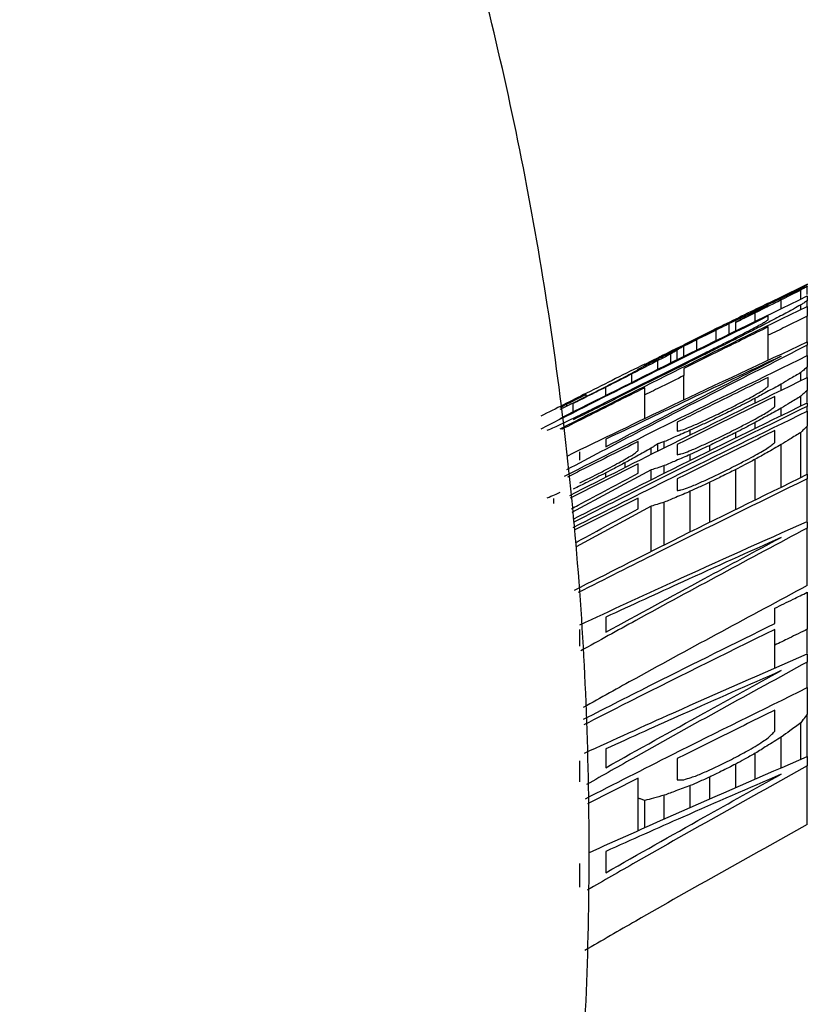
# Model space of a CAD drawing. Units: inches. Extents: x -2 to 373, y 6 to 245.
# Drawn here: x 51 to 51, y 115 to 115 of the extents above; entities that cross this region are included whole.
import ezdxf

# ---------------------------------------------------------------- set-up
doc = ezdxf.new("R2010")
doc.units = ezdxf.units.IN
doc.header["$LTSCALE"] = 6
doc.header["$MEASUREMENT"] = 0
doc.layers.get('0').update_dxf_attribs({"lineweight": 25})

# ---------------------------------------------------------------- blocks, each defined once
blk = doc.blocks.new('A$C51F21A63')
at = {"color": 7, "linetype": 'Continuous', "lineweight": 25}
for p, q in [((24.8933, 42.4883), (24.87819, 42.4808)), ((24.87819, 42.48089), (24.89058, 42.48695)), ((24.89069, 42.48252), (24.89069, 42.48603)), ((24.89321, 42.48434), (24.89321, 42.48741)), ((24.88315, 42.47883), (24.88315, 42.48222)), ((24.89321, 42.47972), (24.89321, 42.4819)), ((24.87562, 42.47872), (24.87562, 42.47908)), ((24.89069, 42.47849), (24.89069, 42.48025)), ((24.87059, 42.4762), (24.87059, 42.4767)), ((24.8731, 42.4739), (24.8731, 42.47721)), ((24.89321, 42.46618), (24.89321, 42.47586)), ((24.85802, 42.46652), (24.85802, 42.47056)), ((24.86305, 42.46898), (24.86305, 42.47303)), ((24.86556, 42.47021), (24.86556, 42.47349)), ((24.85049, 42.46282), (24.85049, 42.46683)), ((24.87813, 42.45891), (24.87813, 42.46853)), ((24.84295, 42.45913), (24.84295, 42.46277)), ((24.84546, 42.46036), (24.84546, 42.46427)), ((24.89321, 42.46067), (24.89321, 42.46471)), ((24.83541, 42.45537), (24.83541, 42.45873)), ((24.84043, 42.45789), (24.84043, 42.46136)), ((24.83038, 42.45682), (24.83038, 42.45728)), ((24.89321, 42.45223), (24.89321, 42.45631)), ((24.82536, 42.45032), (24.82536, 42.45358)), ((24.84546, 42.44357), (24.84546, 42.45295)), ((24.89069, 42.451), (24.89069, 42.45414)), ((24.8153, 42.44528), (24.8153, 42.44848)), ((24.88315, 42.4473), (24.88315, 42.4497)), ((24.89321, 42.44274), (24.89321, 42.44727)), ((24.80776, 42.44493), (24.80776, 42.44567)), ((24.83038, 42.43636), (24.83038, 42.44547)), ((24.8731, 42.44237), (24.8731, 42.44421)), ((24.89069, 42.44121), (24.89069, 42.44498)), ((24.80023, 42.44119), (24.80023, 42.44186)), ((24.80274, 42.43898), (24.80274, 42.44218)), ((24.88315, 42.43751), (24.88315, 42.44044)), ((24.89321, 42.43933), (24.89321, 42.44108)), ((24.8731, 42.43257), (24.8731, 42.43487)), ((24.89321, 42.41497), (24.89321, 42.43347)), ((24.84797, 42.43003), (24.84797, 42.43184)), ((24.86556, 42.42887), (24.86556, 42.43095)), ((24.89069, 42.41358), (24.89069, 42.43101)), ((24.83289, 42.42253), (24.83289, 42.42495)), ((24.83541, 42.4238), (24.83541, 42.42658)), ((24.83792, 42.42506), (24.83792, 42.42745)), ((24.85551, 42.42393), (24.85551, 42.426)), ((24.88315, 42.40987), (24.88315, 42.42633)), ((24.84797, 42.42023), (24.84797, 42.42249)), ((24.8731, 42.40493), (24.8731, 42.42065)), ((24.82787, 42.41887), (24.80152, 42.40564)), ((24.82284, 42.41748), (24.82284, 42.41935)), ((24.83792, 42.41526), (24.83792, 42.41817)), ((24.83289, 42.41654), (24.80223, 42.40012)), ((24.8153, 42.41369), (24.8153, 42.41538)), ((24.83289, 42.41273), (24.83289, 42.41654)), ((24.86556, 42.40122), (24.86556, 42.41669)), ((24.89321, 42.39684), (24.89321, 42.41309)), ((24.85551, 42.39627), (24.85551, 42.41174)), ((24.7952, 42.40358), (24.7952, 42.40546)), ((24.82787, 42.40563), (24.80311, 42.3932)), ((24.84797, 42.39256), (24.84797, 42.40827)), ((24.83289, 42.40254), (24.80386, 42.38683)), ((24.83289, 42.38504), (24.83289, 42.40254)), ((24.83792, 42.38758), (24.83792, 42.40403)), ((24.89321, 42.37185), (24.89321, 42.39407)), ((24.89321, 42.34571), (24.89321, 42.35497)), ((24.88064, 42.33998), (24.88064, 42.34881)), ((24.89321, 42.33241), (24.89321, 42.3423)), ((24.89321, 42.30598), (24.89321, 42.3222)), ((24.89069, 42.3047), (24.89069, 42.31879)), ((24.88315, 42.30142), (24.88315, 42.31334)), ((24.8731, 42.29705), (24.8731, 42.30706)), ((24.86556, 42.29376), (24.86556, 42.30288)), ((24.89321, 42.27958), (24.89321, 42.30214)), ((24.82787, 42.29742), (24.80822, 42.28746)), ((24.85551, 42.28939), (24.85551, 42.29788)), ((24.84797, 42.28611), (24.84797, 42.29456)), ((24.82787, 42.27719), (24.82787, 42.28971)), ((24.83038, 42.27831), (24.83038, 42.2888)), ((24.83792, 42.28169), (24.83792, 42.29084))]:
    blk.add_line(p, q, dxfattribs=at)
for points, knots in [([(24.50235, 41.44374), (24.50908, 41.45016), (24.53973, 41.47937), (24.58763, 41.54084), (24.64528, 41.62758), (24.69476, 41.72297), (24.7361, 41.82486), (24.7686, 41.93215), (24.79197, 42.04343), (24.80596, 42.15736), (24.81046, 42.27264), (24.8054, 42.38797), (24.7908, 42.50208), (24.76673, 42.61368), (24.73333, 42.72152), (24.69078, 42.82432), (24.63938, 42.92079), (24.57957, 43.00959), (24.51197, 43.08936), (24.43744, 43.15884), (24.35708, 43.21691), (24.27219, 43.26271), (24.18416, 43.29572), (24.09439, 43.31576), (24.00415, 43.32291), (23.9146, 43.31742), (23.82676, 43.29965), (23.74152, 43.26998), (23.65964, 43.22881), (23.58183, 43.1765), (23.50883, 43.11345), (23.44144, 43.0402), (23.38051, 42.95747), (23.32683, 42.86624), (23.28112, 42.76764), (23.24397, 42.66299), (23.21579, 42.55363), (23.19688, 42.44092), (23.18901, 42.34555), (23.18741, 42.26702), (23.1892, 42.18844), (23.19775, 42.09073), (23.2173, 41.97779), (23.24628, 41.86802), (23.28441, 41.76256), (23.33192, 41.66322), (23.37865, 41.5831), (23.41262, 41.53996), (23.42481, 41.52446)], [0, 0, 0, 0, 0.006335, 0.028845, 0.051612, 0.074561, 0.097621, 0.120733, 0.143858, 0.166986, 0.190122, 0.213276, 0.236461, 0.259689, 0.282974, 0.306319, 0.329715, 0.353115, 0.37645, 0.399627, 0.422541, 0.445109, 0.467287, 0.489095, 0.510605, 0.531928, 0.553176, 0.574462, 0.595911, 0.61762, 0.639647, 0.662, 0.684641, 0.707505, 0.730515, 0.753606, 0.776726, 0.799853, 0.822984, 0.834402, 0.847169, 0.87033, 0.893536, 0.916792, 0.940109, 0.963483, 0.986888, 1, 1, 1, 1]), ([(24.89321, 42.48807), (24.89039, 42.4867), (24.88536, 42.48426), (24.88034, 42.48181), (24.87813, 42.48074)], [0, 0, 0, 0, 0.56, 1, 1, 1, 1]), ([(24.89069, 42.48603), (24.88929, 42.48532), (24.88677, 42.48405), (24.88426, 42.48278), (24.88315, 42.48222)], [0, 0, 0, 0, 0.559975, 1, 1, 1, 1]), ([(24.88567, 42.4841), (24.88661, 42.48454), (24.88828, 42.48532), (24.88996, 42.4861), (24.89069, 42.48644)], [0, 0, 0, 0, 0.560192, 1, 1, 1, 1]), ([(24.89069, 42.48644), (24.89116, 42.48665), (24.892, 42.48702), (24.89284, 42.48739), (24.89321, 42.48755)], [0, 0, 0, 0, 0.560003, 1, 1, 1, 1]), ([(24.89321, 42.48741), (24.89274, 42.48715), (24.8919, 42.48669), (24.89106, 42.48623), (24.89069, 42.48603)], [0, 0, 0, 0, 0.5599945, 1, 1, 1, 1]), ([(24.89321, 42.48823), (24.89321, 42.48824), (24.89321, 42.48824), (24.89321, 42.48814), (24.89321, 42.48807)], [0, 0, 0, 0, 0.291529, 1, 1, 1, 1]), ([(24.89321, 42.48755), (24.89321, 42.48753), (24.89321, 42.48748), (24.89321, 42.48743), (24.89321, 42.48741)], [0, 0, 0, 0, 0.559998, 1, 1, 1, 1]), ([(24.79771, 42.43645), (24.81216, 42.44374), (24.84387, 42.45974), (24.87582, 42.47529), (24.89321, 42.48375)], [0, 0, 0, 0, 0.45552, 1, 1, 1, 1]), ([(24.88315, 42.48222), (24.88128, 42.48129), (24.87793, 42.47962), (24.87458, 42.47795), (24.8731, 42.47721)], [0, 0, 0, 0, 0.559987, 1, 1, 1, 1]), ([(24.87562, 42.47929), (24.87749, 42.48019), (24.88084, 42.4818), (24.88419, 42.4834), (24.88567, 42.4841)], [0, 0, 0, 0, 0.560026, 1, 1, 1, 1]), ([(24.89321, 42.4819), (24.89274, 42.48159), (24.8919, 42.48104), (24.89106, 42.48049), (24.89069, 42.48025)], [0, 0, 0, 0, 0.559966, 1, 1, 1, 1]), ([(24.89321, 42.48375), (24.89321, 42.48343), (24.89321, 42.48285), (24.89321, 42.48219), (24.89321, 42.4819)], [0, 0, 0, 0, 0.56, 1, 1, 1, 1]), ([(24.79771, 42.43241), (24.81216, 42.4397), (24.84387, 42.45571), (24.87582, 42.47126), (24.89321, 42.47972)], [0, 0, 0, 0, 0.4555195, 1, 1, 1, 1]), ([(24.87813, 42.48093), (24.87202, 42.47795), (24.86112, 42.47263), (24.85025, 42.46726), (24.84546, 42.4649)], [0, 0, 0, 0, 0.56, 1, 1, 1, 1]), ([(24.86556, 42.4744), (24.86744, 42.47531), (24.87079, 42.47695), (24.87414, 42.47858), (24.87562, 42.47929)], [0, 0, 0, 0, 0.5600027, 1, 1, 1, 1]), ([(24.87562, 42.47908), (24.87468, 42.47864), (24.873, 42.47784), (24.87133, 42.47705), (24.87059, 42.4767)], [0, 0, 0, 0, 0.5597156, 1, 1, 1, 1]), ([(24.87059, 42.4762), (24.87153, 42.47667), (24.8732, 42.47751), (24.87488, 42.47835), (24.87562, 42.47872)], [0, 0, 0, 0, 0.5600109, 1, 1, 1, 1]), ([(24.87813, 42.48022), (24.87766, 42.48001), (24.87682, 42.47963), (24.87598, 42.47925), (24.87562, 42.47908)], [0, 0, 0, 0, 0.559966, 1, 1, 1, 1]), ([(24.87562, 42.47872), (24.87608, 42.47897), (24.87692, 42.47941), (24.87776, 42.47985), (24.87813, 42.48004)], [0, 0, 0, 0, 0.560066, 1, 1, 1, 1]), ([(24.87813, 42.48004), (24.87813, 42.48008), (24.87813, 42.48014), (24.87813, 42.4802), (24.87813, 42.48022)], [0, 0, 0, 0, 0.560003, 1, 1, 1, 1]), ([(24.89069, 42.48025), (24.88976, 42.47973), (24.88808, 42.4788), (24.8864, 42.47787), (24.88567, 42.47746)], [0, 0, 0, 0, 0.55967, 1, 1, 1, 1]), ([(24.89321, 42.47972), (24.89321, 42.47905), (24.89321, 42.47785), (24.89321, 42.47647), (24.89321, 42.47586)], [0, 0, 0, 0, 0.56, 1, 1, 1, 1]), ([(24.87813, 42.47599), (24.86167, 42.46792), (24.83228, 42.45351), (24.80304, 42.43879), (24.79017, 42.43231)], [0, 0, 0, 0, 0.56, 1, 1, 1, 1]), ([(24.85551, 42.46946), (24.85739, 42.47039), (24.86074, 42.47203), (24.86409, 42.47368), (24.86556, 42.4744)], [0, 0, 0, 0, 0.56, 1, 1, 1, 1]), ([(24.87059, 42.4767), (24.86918, 42.47602), (24.86667, 42.47479), (24.86416, 42.47357), (24.86305, 42.47303)], [0, 0, 0, 0, 0.559997, 1, 1, 1, 1]), ([(24.8731, 42.47721), (24.87169, 42.47652), (24.86918, 42.47528), (24.86667, 42.47403), (24.86556, 42.47349)], [0, 0, 0, 0, 0.5599982, 1, 1, 1, 1]), ([(24.86556, 42.4737), (24.8665, 42.47417), (24.86818, 42.475), (24.86985, 42.47583), (24.87059, 42.4762)], [0, 0, 0, 0, 0.560003, 1, 1, 1, 1]), ([(24.88567, 42.47746), (24.88379, 42.47648), (24.88044, 42.47473), (24.87709, 42.47297), (24.87562, 42.4722)], [0, 0, 0, 0, 0.559982, 1, 1, 1, 1]), ([(24.87562, 42.473), (24.87608, 42.47329), (24.87692, 42.47381), (24.87776, 42.47433), (24.87813, 42.47456)], [0, 0, 0, 0, 0.56006, 1, 1, 1, 1]), ([(24.87813, 42.47456), (24.87813, 42.47484), (24.87813, 42.47534), (24.87813, 42.47579), (24.87813, 42.47599)], [0, 0, 0, 0, 0.56, 1, 1, 1, 1]), ([(24.89321, 42.47586), (24.89039, 42.47449), (24.88536, 42.47205), (24.88034, 42.4696), (24.87813, 42.46853)], [0, 0, 0, 0, 0.559998, 1, 1, 1, 1]), ([(24.87813, 42.47179), (24.87202, 42.46881), (24.86112, 42.46348), (24.85025, 42.45811), (24.84546, 42.45575)], [0, 0, 0, 0, 0.56, 1, 1, 1, 1]), ([(24.85802, 42.47056), (24.85662, 42.46987), (24.8541, 42.46862), (24.85159, 42.46738), (24.85049, 42.46683)], [0, 0, 0, 0, 0.559998, 1, 1, 1, 1]), ([(24.86305, 42.47303), (24.86211, 42.47257), (24.86044, 42.47175), (24.85876, 42.47093), (24.85802, 42.47056)], [0, 0, 0, 0, 0.56, 1, 1, 1, 1]), ([(24.86305, 42.46641), (24.86446, 42.46713), (24.86697, 42.46842), (24.86948, 42.46971), (24.87059, 42.47028)], [0, 0, 0, 0, 0.560006, 1, 1, 1, 1]), ([(24.86556, 42.47349), (24.86556, 42.47353), (24.86556, 42.4736), (24.86556, 42.47367), (24.86556, 42.4737)], [0, 0, 0, 0, 0.560004, 1, 1, 1, 1]), ([(24.87562, 42.4722), (24.87374, 42.47125), (24.87039, 42.46955), (24.86704, 42.46785), (24.86556, 42.4671)], [0, 0, 0, 0, 0.559996, 1, 1, 1, 1]), ([(24.87059, 42.47028), (24.87153, 42.47079), (24.8732, 42.47169), (24.87488, 42.4726), (24.87562, 42.473)], [0, 0, 0, 0, 0.5600169, 1, 1, 1, 1]), ([(24.87813, 42.46853), (24.87813, 42.46917), (24.87813, 42.47032), (24.87813, 42.47134), (24.87813, 42.47179)], [0, 0, 0, 0, 0.56, 1, 1, 1, 1]), ([(24.84546, 42.46449), (24.84734, 42.46542), (24.85069, 42.46708), (24.85404, 42.46873), (24.85551, 42.46946)], [0, 0, 0, 0, 0.560002, 1, 1, 1, 1]), ([(24.85049, 42.46683), (24.84955, 42.46635), (24.84787, 42.4655), (24.8462, 42.46465), (24.84546, 42.46427)], [0, 0, 0, 0, 0.5599813, 1, 1, 1, 1]), ([(24.86556, 42.4671), (24.86322, 42.46593), (24.85903, 42.46384), (24.85484, 42.46175), (24.853, 42.46083)], [0, 0, 0, 0, 0.56, 1, 1, 1, 1]), ([(24.853, 42.46138), (24.85487, 42.46232), (24.85822, 42.464), (24.86158, 42.46567), (24.86305, 42.46641)], [0, 0, 0, 0, 0.56, 1, 1, 1, 1]), ([(24.89321, 42.46471), (24.87107, 42.45343), (24.83995, 42.43756), (24.80905, 42.42123), (24.80013, 42.41651)], [0, 0, 0, 0, 0.711145, 1, 1, 1, 1]), ([(24.80032, 42.42188), (24.8139, 42.42846), (24.84475, 42.44341), (24.87582, 42.45788), (24.89321, 42.46598)], [0, 0, 0, 0, 0.44023, 1, 1, 1, 1]), ([(24.84546, 42.46476), (24.84264, 42.46336), (24.83762, 42.46088), (24.83259, 42.45838), (24.83038, 42.45728)], [0, 0, 0, 0, 0.56, 1, 1, 1, 1]), ([(24.83159, 42.45795), (24.83475, 42.45955), (24.83903, 42.46172), (24.84334, 42.46382), (24.84446, 42.46437)], [0, 0, 0, 0, 0.739866, 1, 1, 1, 1]), ([(24.83541, 42.45942), (24.83728, 42.46037), (24.84063, 42.46206), (24.84398, 42.46374), (24.84546, 42.46449)], [0, 0, 0, 0, 0.560022, 1, 1, 1, 1]), ([(24.84295, 42.46277), (24.84248, 42.46251), (24.84164, 42.46204), (24.8408, 42.46157), (24.84043, 42.46136)], [0, 0, 0, 0, 0.559994, 1, 1, 1, 1]), ([(24.84546, 42.46427), (24.84499, 42.46402), (24.84415, 42.46358), (24.84332, 42.46314), (24.84295, 42.46295)], [0, 0, 0, 0, 0.559937, 1, 1, 1, 1]), ([(24.84295, 42.46295), (24.84295, 42.46291), (24.84295, 42.46286), (24.84295, 42.46279), (24.84295, 42.46277)], [0, 0, 0, 0, 0.559997, 1, 1, 1, 1]), ([(24.89321, 42.46598), (24.89321, 42.46575), (24.89321, 42.46533), (24.89321, 42.4649), (24.89321, 42.46471)], [0, 0, 0, 0, 0.55998, 1, 1, 1, 1]), ([(24.7993, 42.4141), (24.81322, 42.42113), (24.8444, 42.43689), (24.87581, 42.4522), (24.89321, 42.46067)], [0, 0, 0, 0, 0.4463049, 1, 1, 1, 1]), ([(24.8153, 42.44266), (24.82233, 42.44617), (24.83488, 42.45243), (24.84746, 42.45864), (24.853, 42.46138)], [0, 0, 0, 0, 0.56, 1, 1, 1, 1]), ([(24.853, 42.46083), (24.84595, 42.45735), (24.83338, 42.45114), (24.82083, 42.44487), (24.8153, 42.44211)], [0, 0, 0, 0, 0.56, 1, 1, 1, 1]), ([(24.8153, 42.42548), (24.82794, 42.43206), (24.85051, 42.44382), (24.87318, 42.45538), (24.88315, 42.46046)], [0, 0, 0, 0, 0.56, 1, 1, 1, 1]), ([(24.88315, 42.46046), (24.87046, 42.45452), (24.8478, 42.44392), (24.82523, 42.43311), (24.8153, 42.42836)], [0, 0, 0, 0, 0.56, 1, 1, 1, 1]), ([(24.83541, 42.45873), (24.83353, 42.45777), (24.83018, 42.45605), (24.82683, 42.45434), (24.82536, 42.45358)], [0, 0, 0, 0, 0.559979, 1, 1, 1, 1]), ([(24.83038, 42.45682), (24.83132, 42.45731), (24.833, 42.45817), (24.83467, 42.45904), (24.83541, 42.45942)], [0, 0, 0, 0, 0.5602474, 1, 1, 1, 1]), ([(24.84043, 42.46136), (24.8395, 42.46087), (24.83782, 42.45999), (24.83615, 42.45911), (24.83541, 42.45873)], [0, 0, 0, 0, 0.55974, 1, 1, 1, 1]), ([(24.89321, 42.46067), (24.89321, 42.45988), (24.89321, 42.45846), (24.89321, 42.45697), (24.89321, 42.45631)], [0, 0, 0, 0, 0.56, 1, 1, 1, 1]), ([(24.83038, 42.45742), (24.82287, 42.45368), (24.80945, 42.44699), (24.79606, 42.44024), (24.79017, 42.43727)], [0, 0, 0, 0, 0.56, 1, 1, 1, 1]), ([(24.82536, 42.4539), (24.82582, 42.45416), (24.82666, 42.45462), (24.8275, 42.45508), (24.82787, 42.45529)], [0, 0, 0, 0, 0.560029, 1, 1, 1, 1]), ([(24.82787, 42.45546), (24.82834, 42.45572), (24.82918, 42.45617), (24.83001, 42.45662), (24.83038, 42.45682)], [0, 0, 0, 0, 0.560026, 1, 1, 1, 1]), ([(24.82787, 42.45529), (24.82787, 42.45532), (24.82787, 42.45538), (24.82787, 42.45544), (24.82787, 42.45546)], [0, 0, 0, 0, 0.560003, 1, 1, 1, 1]), ([(24.84546, 42.45575), (24.84546, 42.45525), (24.84546, 42.45436), (24.84546, 42.45338), (24.84546, 42.45295)], [0, 0, 0, 0, 0.56, 1, 1, 1, 1]), ([(24.89321, 42.45631), (24.89274, 42.45591), (24.8919, 42.45519), (24.89106, 42.45446), (24.89069, 42.45414)], [0, 0, 0, 0, 0.5598847, 1, 1, 1, 1]), ([(24.80139, 42.40669), (24.81461, 42.41337), (24.8451, 42.42879), (24.87581, 42.44376), (24.89321, 42.45223)], [0, 0, 0, 0, 0.433673, 1, 1, 1, 1]), ([(24.81279, 42.44745), (24.8142, 42.44817), (24.81671, 42.44945), (24.81922, 42.45073), (24.82033, 42.45129)], [0, 0, 0, 0, 0.560008, 1, 1, 1, 1]), ([(24.82536, 42.45358), (24.82348, 42.45263), (24.82013, 42.45093), (24.81678, 42.44923), (24.8153, 42.44848)], [0, 0, 0, 0, 0.559994, 1, 1, 1, 1]), ([(24.82033, 42.45129), (24.82127, 42.45178), (24.82294, 42.45265), (24.82462, 42.45352), (24.82536, 42.4539)], [0, 0, 0, 0, 0.560322, 1, 1, 1, 1]), ([(24.84546, 42.45295), (24.84264, 42.45155), (24.83762, 42.44906), (24.83259, 42.44657), (24.83038, 42.44547)], [0, 0, 0, 0, 0.5599982, 1, 1, 1, 1]), ([(24.87813, 42.45227), (24.87155, 42.44905), (24.85982, 42.44331), (24.8481, 42.43751), (24.84295, 42.43496)], [0, 0, 0, 0, 0.56, 1, 1, 1, 1]), ([(24.87813, 42.44878), (24.87813, 42.44945), (24.87813, 42.45063), (24.87813, 42.45177), (24.87813, 42.45227)], [0, 0, 0, 0, 0.56, 1, 1, 1, 1]), ([(24.89069, 42.45414), (24.88929, 42.45331), (24.88677, 42.45184), (24.88426, 42.45036), (24.88315, 42.4497)], [0, 0, 0, 0, 0.559985, 1, 1, 1, 1]), ([(24.89321, 42.45223), (24.89321, 42.45133), (24.89321, 42.44971), (24.89321, 42.44802), (24.89321, 42.44727)], [0, 0, 0, 0, 0.56, 1, 1, 1, 1]), ([(24.83038, 42.44827), (24.82287, 42.44453), (24.8121, 42.43917), (24.80137, 42.43375), (24.79813, 42.43212)], [0, 0, 0, 0, 0.698325, 1, 1, 1, 1]), ([(24.8153, 42.44848), (24.81296, 42.44731), (24.80877, 42.44521), (24.80458, 42.44311), (24.80274, 42.44218)], [0, 0, 0, 0, 0.56, 1, 1, 1, 1]), ([(24.80525, 42.44367), (24.80666, 42.44438), (24.80917, 42.44564), (24.81168, 42.4469), (24.81279, 42.44745)], [0, 0, 0, 0, 0.56, 1, 1, 1, 1]), ([(24.83038, 42.44547), (24.83038, 42.44602), (24.83038, 42.447), (24.83038, 42.44788), (24.83038, 42.44827)], [0, 0, 0, 0, 0.56, 1, 1, 1, 1]), ([(24.88315, 42.4497), (24.88128, 42.44868), (24.87793, 42.44685), (24.87458, 42.44502), (24.8731, 42.44421)], [0, 0, 0, 0, 0.559995, 1, 1, 1, 1]), ([(24.87562, 42.44698), (24.87608, 42.44732), (24.87692, 42.44792), (24.87776, 42.44852), (24.87813, 42.44878)], [0, 0, 0, 0, 0.560176, 1, 1, 1, 1]), ([(24.89321, 42.44727), (24.89274, 42.44685), (24.8919, 42.44608), (24.89106, 42.44532), (24.89069, 42.44498)], [0, 0, 0, 0, 0.5598614, 1, 1, 1, 1]), ([(24.79771, 42.44072), (24.79959, 42.44167), (24.80294, 42.44337), (24.80629, 42.44505), (24.80776, 42.4458)], [0, 0, 0, 0, 0.560001, 1, 1, 1, 1]), ([(24.79771, 42.43995), (24.79912, 42.44065), (24.80163, 42.44189), (24.80415, 42.44313), (24.80525, 42.44367)], [0, 0, 0, 0, 0.560011, 1, 1, 1, 1]), ([(24.80776, 42.44567), (24.80636, 42.44496), (24.80384, 42.44369), (24.80133, 42.44242), (24.80023, 42.44186)], [0, 0, 0, 0, 0.559998, 1, 1, 1, 1]), ([(24.88064, 42.44491), (24.8736, 42.44146), (24.86102, 42.43531), (24.84847, 42.4291), (24.84295, 42.42636)], [0, 0, 0, 0, 0.56, 1, 1, 1, 1]), ([(24.86305, 42.44025), (24.86446, 42.44098), (24.86697, 42.44227), (24.86948, 42.44357), (24.87059, 42.44414)], [0, 0, 0, 0, 0.56, 1, 1, 1, 1]), ([(24.8731, 42.44421), (24.87169, 42.44348), (24.86918, 42.44219), (24.86667, 42.44089), (24.86556, 42.44032)], [0, 0, 0, 0, 0.56, 1, 1, 1, 1]), ([(24.87059, 42.44414), (24.87153, 42.44467), (24.8732, 42.44562), (24.87488, 42.44657), (24.87562, 42.44698)], [0, 0, 0, 0, 0.560005, 1, 1, 1, 1]), ([(24.88064, 42.44094), (24.88064, 42.4417), (24.88064, 42.44304), (24.88064, 42.44434), (24.88064, 42.44491)], [0, 0, 0, 0, 0.56, 1, 1, 1, 1]), ([(24.89069, 42.44498), (24.88929, 42.44413), (24.88677, 42.44262), (24.88426, 42.44111), (24.88315, 42.44044)], [0, 0, 0, 0, 0.559986, 1, 1, 1, 1]), ([(24.89321, 42.44108), (24.87107, 42.43028), (24.84082, 42.41551), (24.81079, 42.4003), (24.80273, 42.39622)], [0, 0, 0, 0, 0.731621, 1, 1, 1, 1]), ([(24.80274, 42.39755), (24.81551, 42.40401), (24.84555, 42.41921), (24.87581, 42.43396), (24.89321, 42.44245)], [0, 0, 0, 0, 0.425182, 1, 1, 1, 1]), ([(24.8153, 42.44211), (24.81296, 42.44095), (24.80877, 42.43888), (24.80458, 42.43681), (24.80274, 42.4359)], [0, 0, 0, 0, 0.559995, 1, 1, 1, 1]), ([(24.80525, 42.43771), (24.80713, 42.43863), (24.81048, 42.44028), (24.81383, 42.44193), (24.8153, 42.44266)], [0, 0, 0, 0, 0.5600049, 1, 1, 1, 1]), ([(24.86556, 42.44032), (24.86369, 42.4394), (24.86033, 42.43775), (24.85699, 42.4361), (24.85551, 42.43537)], [0, 0, 0, 0, 0.559997, 1, 1, 1, 1]), ([(24.85802, 42.43778), (24.85896, 42.43824), (24.86064, 42.43906), (24.86231, 42.43989), (24.86305, 42.44025)], [0, 0, 0, 0, 0.560002, 1, 1, 1, 1]), ([(24.88315, 42.44044), (24.88128, 42.4394), (24.87793, 42.43755), (24.87458, 42.43569), (24.8731, 42.43487)], [0, 0, 0, 0, 0.559996, 1, 1, 1, 1]), ([(24.87813, 42.43907), (24.8786, 42.43942), (24.87944, 42.44004), (24.88027, 42.44067), (24.88064, 42.44094)], [0, 0, 0, 0, 0.560195, 1, 1, 1, 1]), ([(24.89321, 42.44245), (24.89321, 42.44219), (24.89321, 42.44174), (24.89321, 42.44128), (24.89321, 42.44108)], [0, 0, 0, 0, 0.5600113, 1, 1, 1, 1]), ([(24.79771, 42.43409), (24.79912, 42.43477), (24.80163, 42.43597), (24.80415, 42.43718), (24.80525, 42.43771)], [0, 0, 0, 0, 0.560013, 1, 1, 1, 1]), ([(24.80274, 42.39433), (24.81551, 42.40079), (24.84555, 42.41599), (24.87581, 42.43075), (24.89321, 42.43923)], [0, 0, 0, 0, 0.4251819, 1, 1, 1, 1]), ([(24.85049, 42.43425), (24.85189, 42.43491), (24.85441, 42.43608), (24.85692, 42.43726), (24.85802, 42.43778)], [0, 0, 0, 0, 0.560009, 1, 1, 1, 1]), ([(24.86556, 42.43226), (24.86697, 42.43299), (24.86948, 42.4343), (24.872, 42.4356), (24.8731, 42.43618)], [0, 0, 0, 0, 0.56, 1, 1, 1, 1]), ([(24.8731, 42.43618), (24.87404, 42.43672), (24.87572, 42.43768), (24.87739, 42.43865), (24.87813, 42.43907)], [0, 0, 0, 0, 0.560005, 1, 1, 1, 1]), ([(24.89321, 42.43923), (24.89321, 42.43818), (24.89321, 42.43629), (24.89321, 42.43433), (24.89321, 42.43347)], [0, 0, 0, 0, 0.56, 1, 1, 1, 1]), ([(24.79269, 42.43182), (24.79363, 42.43224), (24.7953, 42.433), (24.79698, 42.43376), (24.79771, 42.43409)], [0, 0, 0, 0, 0.560217, 1, 1, 1, 1]), ([(24.84295, 42.43496), (24.84295, 42.43432), (24.84295, 42.43318), (24.84295, 42.43199), (24.84295, 42.43147)], [0, 0, 0, 0, 0.56, 1, 1, 1, 1]), ([(24.84295, 42.43147), (24.84342, 42.4316), (24.84425, 42.43182), (24.84509, 42.43205), (24.84546, 42.43214)], [0, 0, 0, 0, 0.55999, 1, 1, 1, 1]), ([(24.84546, 42.43214), (24.8464, 42.43254), (24.84807, 42.43324), (24.84975, 42.43394), (24.85049, 42.43425)], [0, 0, 0, 0, 0.560241, 1, 1, 1, 1]), ([(24.85551, 42.43537), (24.8541, 42.43471), (24.85159, 42.43354), (24.84908, 42.43236), (24.84797, 42.43184)], [0, 0, 0, 0, 0.559991, 1, 1, 1, 1]), ([(24.85802, 42.42855), (24.85943, 42.42925), (24.86194, 42.43048), (24.86446, 42.43172), (24.86556, 42.43226)], [0, 0, 0, 0, 0.560003, 1, 1, 1, 1]), ([(24.8731, 42.43487), (24.87169, 42.43414), (24.86918, 42.43283), (24.86667, 42.43152), (24.86556, 42.43095)], [0, 0, 0, 0, 0.56, 1, 1, 1, 1]), ([(24.89321, 42.43347), (24.89274, 42.43301), (24.8919, 42.43219), (24.89106, 42.43137), (24.89069, 42.43101)], [0, 0, 0, 0, 0.559829, 1, 1, 1, 1]), ([(24.8153, 42.42836), (24.8153, 42.42783), (24.8153, 42.4269), (24.8153, 42.42591), (24.8153, 42.42548)], [0, 0, 0, 0, 0.56, 1, 1, 1, 1]), ([(24.84797, 42.43184), (24.8461, 42.43102), (24.84274, 42.42956), (24.83939, 42.42809), (24.83792, 42.42745)], [0, 0, 0, 0, 0.5599748, 1, 1, 1, 1]), ([(24.88064, 42.4317), (24.8736, 42.42825), (24.86102, 42.42209), (24.84847, 42.41588), (24.84295, 42.41314)], [0, 0, 0, 0, 0.56, 1, 1, 1, 1]), ([(24.85049, 42.42505), (24.85189, 42.4257), (24.85441, 42.42687), (24.85692, 42.42804), (24.85802, 42.42855)], [0, 0, 0, 0, 0.56001, 1, 1, 1, 1]), ([(24.86556, 42.43095), (24.86369, 42.43003), (24.86033, 42.42838), (24.85699, 42.42673), (24.85551, 42.426)], [0, 0, 0, 0, 0.559996, 1, 1, 1, 1]), ([(24.88064, 42.4271), (24.88064, 42.42797), (24.88064, 42.42953), (24.88064, 42.43104), (24.88064, 42.4317)], [0, 0, 0, 0, 0.56, 1, 1, 1, 1]), ([(24.89069, 42.43101), (24.88929, 42.43013), (24.88677, 42.42858), (24.88426, 42.42701), (24.88315, 42.42633)], [0, 0, 0, 0, 0.559988, 1, 1, 1, 1]), ([(24.82787, 42.42747), (24.82082, 42.42395), (24.81169, 42.41939), (24.80257, 42.41479), (24.80048, 42.41373)], [0, 0, 0, 0, 0.771106, 1, 1, 1, 1]), ([(24.83289, 42.42495), (24.83102, 42.4239), (24.82767, 42.42204), (24.82432, 42.42017), (24.82284, 42.41935)], [0, 0, 0, 0, 0.559995, 1, 1, 1, 1]), ([(24.82787, 42.42397), (24.82787, 42.42464), (24.82787, 42.42583), (24.82787, 42.42697), (24.82787, 42.42747)], [0, 0, 0, 0, 0.56, 1, 1, 1, 1]), ([(24.83541, 42.42658), (24.83494, 42.42628), (24.8341, 42.42573), (24.83326, 42.42519), (24.83289, 42.42495)], [0, 0, 0, 0, 0.559815, 1, 1, 1, 1]), ([(24.83792, 42.42745), (24.83745, 42.42728), (24.83661, 42.427), (24.83578, 42.42671), (24.83541, 42.42658)], [0, 0, 0, 0, 0.5599895, 1, 1, 1, 1]), ([(24.84295, 42.42636), (24.84295, 42.42564), (24.84295, 42.42434), (24.84295, 42.42299), (24.84295, 42.42239)], [0, 0, 0, 0, 0.56, 1, 1, 1, 1]), ([(24.84546, 42.42299), (24.8464, 42.42338), (24.84807, 42.42406), (24.84975, 42.42475), (24.85049, 42.42505)], [0, 0, 0, 0, 0.56022, 1, 1, 1, 1]), ([(24.85551, 42.426), (24.8541, 42.42534), (24.85159, 42.42418), (24.84908, 42.42301), (24.84797, 42.42249)], [0, 0, 0, 0, 0.55999, 1, 1, 1, 1]), ([(24.88315, 42.42633), (24.88128, 42.42527), (24.87793, 42.42338), (24.87458, 42.42148), (24.8731, 42.42065)], [0, 0, 0, 0, 0.559998, 1, 1, 1, 1]), ([(24.8731, 42.42216), (24.87404, 42.42272), (24.87572, 42.4237), (24.87739, 42.42469), (24.87813, 42.42512)], [0, 0, 0, 0, 0.560004, 1, 1, 1, 1]), ([(24.87813, 42.42512), (24.8786, 42.42549), (24.87944, 42.42615), (24.88027, 42.42681), (24.88064, 42.4271)], [0, 0, 0, 0, 0.56022, 1, 1, 1, 1]), ([(24.80525, 42.42027), (24.80525, 42.42088), (24.80525, 42.42197), (24.80525, 42.42301), (24.80525, 42.42347)], [0, 0, 0, 0, 0.56, 1, 1, 1, 1]), ([(24.82033, 42.41926), (24.82127, 42.4198), (24.82294, 42.42076), (24.82462, 42.42173), (24.82536, 42.42215)], [0, 0, 0, 0, 0.560191, 1, 1, 1, 1]), ([(24.82536, 42.42215), (24.82582, 42.42249), (24.82666, 42.4231), (24.8275, 42.42371), (24.82787, 42.42397)], [0, 0, 0, 0, 0.560172, 1, 1, 1, 1]), ([(24.84797, 42.42249), (24.8461, 42.42169), (24.84275, 42.42025), (24.8394, 42.4188), (24.83792, 42.41817)], [0, 0, 0, 0, 0.559509, 1, 1, 1, 1]), ([(24.84295, 42.42239), (24.84342, 42.42251), (24.84425, 42.42271), (24.84509, 42.42291), (24.84546, 42.42299)], [0, 0, 0, 0, 0.559989, 1, 1, 1, 1]), ([(24.86556, 42.41821), (24.86697, 42.41895), (24.86948, 42.42027), (24.872, 42.42158), (24.8731, 42.42216)], [0, 0, 0, 0, 0.56, 1, 1, 1, 1]), ([(24.8731, 42.42065), (24.87169, 42.41991), (24.86918, 42.4186), (24.86667, 42.41728), (24.86556, 42.41669)], [0, 0, 0, 0, 0.5599998, 1, 1, 1, 1]), ([(24.81279, 42.41529), (24.8142, 42.41603), (24.81671, 42.41735), (24.81922, 42.41867), (24.82033, 42.41926)], [0, 0, 0, 0, 0.56, 1, 1, 1, 1]), ([(24.82284, 42.41935), (24.82144, 42.41861), (24.81892, 42.41729), (24.81641, 42.41596), (24.8153, 42.41538)], [0, 0, 0, 0, 0.56, 1, 1, 1, 1]), ([(24.82787, 42.41532), (24.82787, 42.41599), (24.82787, 42.41719), (24.82787, 42.41835), (24.82787, 42.41887)], [0, 0, 0, 0, 0.56, 1, 1, 1, 1]), ([(24.83792, 42.41817), (24.83698, 42.41786), (24.83531, 42.41732), (24.83363, 42.41678), (24.83289, 42.41654)], [0, 0, 0, 0, 0.559969, 1, 1, 1, 1]), ([(24.85802, 42.4145), (24.85943, 42.41519), (24.86194, 42.41643), (24.86446, 42.41767), (24.86556, 42.41821)], [0, 0, 0, 0, 0.5600039, 1, 1, 1, 1]), ([(24.80205, 42.40152), (24.8029, 42.40198), (24.81149, 42.40662), (24.82011, 42.4112), (24.82787, 42.41532)], [0, 0, 0, 0, 0.099767, 1, 1, 1, 1]), ([(24.8153, 42.41538), (24.81296, 42.4142), (24.80877, 42.4121), (24.80458, 42.40999), (24.80274, 42.40907)], [0, 0, 0, 0, 0.559996, 1, 1, 1, 1]), ([(24.80316, 42.37005), (24.81579, 42.37645), (24.84569, 42.3916), (24.87581, 42.40632), (24.89321, 42.41482)], [0, 0, 0, 0, 0.422491, 1, 1, 1, 1]), ([(24.89321, 42.41309), (24.87391, 42.40365), (24.8443, 42.38917), (24.81488, 42.3743), (24.80463, 42.36912)], [0, 0, 0, 0, 0.65167, 1, 1, 1, 1]), ([(24.80525, 42.4115), (24.80666, 42.41221), (24.80917, 42.41347), (24.81168, 42.41473), (24.81279, 42.41529)], [0, 0, 0, 0, 0.560002, 1, 1, 1, 1]), ([(24.84295, 42.41314), (24.84295, 42.41229), (24.84295, 42.41078), (24.84295, 42.40922), (24.84295, 42.40853)], [0, 0, 0, 0, 0.56, 1, 1, 1, 1]), ([(24.85049, 42.41102), (24.85189, 42.41167), (24.85441, 42.41283), (24.85692, 42.41399), (24.85802, 42.4145)], [0, 0, 0, 0, 0.560287, 1, 1, 1, 1]), ([(24.86556, 42.41669), (24.86369, 42.41577), (24.86033, 42.41412), (24.85699, 42.41247), (24.85551, 42.41174)], [0, 0, 0, 0, 0.559995, 1, 1, 1, 1]), ([(24.89321, 42.41482), (24.89321, 42.4145), (24.89321, 42.41393), (24.89321, 42.41335), (24.89321, 42.41309)], [0, 0, 0, 0, 0.5599885, 1, 1, 1, 1]), ([(24.84546, 42.40903), (24.8464, 42.40941), (24.84807, 42.41007), (24.84975, 42.41073), (24.85049, 42.41102)], [0, 0, 0, 0, 0.560192, 1, 1, 1, 1]), ([(24.85551, 42.41174), (24.8541, 42.41109), (24.85159, 42.40994), (24.84908, 42.40878), (24.84797, 42.40827)], [0, 0, 0, 0, 0.559989, 1, 1, 1, 1]), ([(24.79269, 42.40573), (24.79363, 42.40614), (24.7953, 42.40686), (24.79698, 42.40757), (24.79771, 42.40789)], [0, 0, 0, 0, 0.560242, 1, 1, 1, 1]), ([(24.82787, 42.40152), (24.82787, 42.4023), (24.82787, 42.40369), (24.82787, 42.40504), (24.82787, 42.40563)], [0, 0, 0, 0, 0.56, 1, 1, 1, 1]), ([(24.84797, 42.40827), (24.8461, 42.40748), (24.84274, 42.40607), (24.83939, 42.40466), (24.83792, 42.40403)], [0, 0, 0, 0, 0.559973, 1, 1, 1, 1]), ([(24.84295, 42.40853), (24.84342, 42.40863), (24.84425, 42.40879), (24.84509, 42.40896), (24.84546, 42.40903)], [0, 0, 0, 0, 0.559988, 1, 1, 1, 1]), ([(24.83792, 42.40403), (24.83698, 42.40376), (24.83531, 42.40326), (24.83363, 42.40276), (24.83289, 42.40254)], [0, 0, 0, 0, 0.559985, 1, 1, 1, 1]), ([(24.80372, 42.38849), (24.80402, 42.38865), (24.81205, 42.39303), (24.82011, 42.39736), (24.82787, 42.40152)], [0, 0, 0, 0, 0.037411, 1, 1, 1, 1]), ([(24.80525, 42.35664), (24.81726, 42.36223), (24.84647, 42.3758), (24.87588, 42.38892), (24.89321, 42.39664)], [0, 0, 0, 0, 0.4109809, 1, 1, 1, 1]), ([(24.89321, 42.39407), (24.87106, 42.38225), (24.84177, 42.36661), (24.81271, 42.35053), (24.80562, 42.34661)], [0, 0, 0, 0, 0.755952, 1, 1, 1, 1]), ([(24.89321, 42.39664), (24.89321, 42.39617), (24.89321, 42.39531), (24.89321, 42.39445), (24.89321, 42.39407)], [0, 0, 0, 0, 0.559961, 1, 1, 1, 1]), ([(24.8153, 42.35383), (24.82794, 42.36072), (24.85051, 42.37302), (24.87318, 42.38513), (24.88315, 42.39045)], [0, 0, 0, 0, 0.56, 1, 1, 1, 1]), ([(24.88315, 42.39045), (24.87047, 42.38476), (24.84781, 42.37459), (24.82523, 42.36421), (24.8153, 42.35965)], [0, 0, 0, 0, 0.56, 1, 1, 1, 1]), ([(24.89321, 42.37185), (24.87106, 42.35999), (24.84209, 42.34447), (24.81335, 42.3285), (24.80658, 42.32474)], [0, 0, 0, 0, 0.764362, 1, 1, 1, 1]), ([(24.88064, 42.3631), (24.88299, 42.36425), (24.88717, 42.3663), (24.89136, 42.36835), (24.89321, 42.36925)], [0, 0, 0, 0, 0.560011, 1, 1, 1, 1]), ([(24.89321, 42.36925), (24.89321, 42.36664), (24.89321, 42.36197), (24.89321, 42.35711), (24.89321, 42.35497)], [0, 0, 0, 0, 0.56, 1, 1, 1, 1]), ([(24.88064, 42.35718), (24.88064, 42.35829), (24.88064, 42.36028), (24.88064, 42.36224), (24.88064, 42.3631)], [0, 0, 0, 0, 0.56, 1, 1, 1, 1]), ([(24.80671, 42.3202), (24.81583, 42.32484), (24.84038, 42.33735), (24.8651, 42.34952), (24.88064, 42.35718)], [0, 0, 0, 0, 0.371357, 1, 1, 1, 1]), ([(24.8153, 42.35965), (24.8153, 42.35857), (24.8153, 42.35666), (24.8153, 42.3547), (24.8153, 42.35383)], [0, 0, 0, 0, 0.56, 1, 1, 1, 1]), ([(24.80525, 42.34843), (24.80525, 42.34965), (24.80525, 42.35183), (24.80525, 42.35396), (24.80525, 42.35489)], [0, 0, 0, 0, 0.56, 1, 1, 1, 1]), ([(24.88064, 42.35492), (24.86087, 42.34517), (24.83621, 42.33301), (24.81172, 42.32053), (24.80687, 42.31806)], [0, 0, 0, 0, 0.802096, 1, 1, 1, 1]), ([(24.89321, 42.35497), (24.89086, 42.35382), (24.88667, 42.35177), (24.88248, 42.34971), (24.88064, 42.34881)], [0, 0, 0, 0, 0.559988, 1, 1, 1, 1]), ([(24.88064, 42.34881), (24.88064, 42.34996), (24.88064, 42.35201), (24.88064, 42.35403), (24.88064, 42.35492)], [0, 0, 0, 0, 0.56, 1, 1, 1, 1]), ([(24.80701, 42.30709), (24.81847, 42.31232), (24.8471, 42.32538), (24.87592, 42.33797), (24.89321, 42.34552)], [0, 0, 0, 0, 0.400417, 1, 1, 1, 1]), ([(24.89321, 42.34552), (24.89321, 42.34492), (24.89321, 42.34385), (24.89321, 42.34277), (24.89321, 42.3423)], [0, 0, 0, 0, 0.559893, 1, 1, 1, 1]), ([(24.89321, 42.3423), (24.87106, 42.33019), (24.84252, 42.31459), (24.81422, 42.29855), (24.80789, 42.29496)], [0, 0, 0, 0, 0.77614, 1, 1, 1, 1]), ([(24.8153, 42.30149), (24.82794, 42.30854), (24.85051, 42.32114), (24.87318, 42.33353), (24.88315, 42.33898)], [0, 0, 0, 0, 0.56, 1, 1, 1, 1]), ([(24.88315, 42.33898), (24.87047, 42.3334), (24.84781, 42.32343), (24.82523, 42.31324), (24.8153, 42.30876)], [0, 0, 0, 0, 0.56, 1, 1, 1, 1]), ([(24.80741, 42.28949), (24.81862, 42.29521), (24.84711, 42.30975), (24.87581, 42.32386), (24.89321, 42.33241)], [0, 0, 0, 0, 0.393794, 1, 1, 1, 1]), ([(24.89321, 42.33241), (24.89321, 42.33053), (24.89321, 42.32716), (24.89321, 42.32371), (24.89321, 42.3222)], [0, 0, 0, 0, 0.56, 1, 1, 1, 1]), ([(24.88064, 42.32372), (24.8736, 42.32024), (24.86102, 42.31403), (24.84847, 42.30776), (24.84295, 42.305)], [0, 0, 0, 0, 0.56, 1, 1, 1, 1]), ([(24.88064, 42.31558), (24.88064, 42.31712), (24.88064, 42.31985), (24.88064, 42.32253), (24.88064, 42.32372)], [0, 0, 0, 0, 0.56, 1, 1, 1, 1]), ([(24.89321, 42.3222), (24.89274, 42.32156), (24.8919, 42.32043), (24.89106, 42.31929), (24.89069, 42.31879)], [0, 0, 0, 0, 0.55965, 1, 1, 1, 1]), ([(24.89069, 42.31879), (24.88929, 42.31777), (24.88677, 42.31596), (24.88426, 42.31414), (24.88315, 42.31334)], [0, 0, 0, 0, 0.559996, 1, 1, 1, 1]), ([(24.87813, 42.31304), (24.8786, 42.31352), (24.87944, 42.31437), (24.88027, 42.31521), (24.88064, 42.31558)], [0, 0, 0, 0, 0.560229, 1, 1, 1, 1]), ([(24.88315, 42.31334), (24.88128, 42.31217), (24.87793, 42.31008), (24.87458, 42.30798), (24.8731, 42.30706)], [0, 0, 0, 0, 0.56, 1, 1, 1, 1]), ([(24.8731, 42.30969), (24.87404, 42.31031), (24.87572, 42.31143), (24.87739, 42.31255), (24.87813, 42.31304)], [0, 0, 0, 0, 0.560001, 1, 1, 1, 1]), ([(24.8153, 42.30876), (24.8153, 42.30742), (24.8153, 42.30501), (24.8153, 42.30257), (24.8153, 42.30149)], [0, 0, 0, 0, 0.56, 1, 1, 1, 1]), ([(24.86556, 42.30551), (24.86697, 42.30629), (24.86948, 42.30769), (24.872, 42.30908), (24.8731, 42.30969)], [0, 0, 0, 0, 0.5600026, 1, 1, 1, 1]), ([(24.8731, 42.30706), (24.87169, 42.30628), (24.86918, 42.30489), (24.86667, 42.30349), (24.86556, 42.30288)], [0, 0, 0, 0, 0.559997, 1, 1, 1, 1]), ([(24.80525, 42.29598), (24.80525, 42.29751), (24.80525, 42.30023), (24.80525, 42.3029), (24.80525, 42.30407)], [0, 0, 0, 0, 0.56, 1, 1, 1, 1]), ([(24.80868, 42.26859), (24.81962, 42.27352), (24.84769, 42.28616), (24.87595, 42.29835), (24.89321, 42.30579)], [0, 0, 0, 0, 0.389507, 1, 1, 1, 1]), ([(24.84295, 42.305), (24.84295, 42.30349), (24.84295, 42.3008), (24.84295, 42.29806), (24.84295, 42.29685)], [0, 0, 0, 0, 0.56, 1, 1, 1, 1]), ([(24.86556, 42.30288), (24.86369, 42.30195), (24.86033, 42.30028), (24.85699, 42.29861), (24.85551, 42.29788)], [0, 0, 0, 0, 0.559989, 1, 1, 1, 1]), ([(24.85802, 42.30177), (24.85943, 42.30247), (24.86194, 42.30372), (24.86446, 42.30497), (24.86556, 42.30551)], [0, 0, 0, 0, 0.560256, 1, 1, 1, 1]), ([(24.89321, 42.30579), (24.89321, 42.30511), (24.89321, 42.3039), (24.89321, 42.30268), (24.89321, 42.30214)], [0, 0, 0, 0, 0.559842, 1, 1, 1, 1]), ([(24.89321, 42.30214), (24.87106, 42.28984), (24.84261, 42.27403), (24.8144, 42.25778), (24.80815, 42.25418)], [0, 0, 0, 0, 0.778565, 1, 1, 1, 1]), ([(24.8153, 42.26092), (24.82794, 42.26809), (24.85051, 42.28089), (24.87318, 42.29348), (24.88315, 42.29903)], [0, 0, 0, 0, 0.56, 1, 1, 1, 1]), ([(24.88315, 42.29903), (24.87047, 42.29351), (24.84781, 42.28366), (24.82523, 42.27359), (24.8153, 42.26917)], [0, 0, 0, 0, 0.56, 1, 1, 1, 1]), ([(24.85049, 42.29844), (24.85189, 42.29907), (24.85441, 42.30017), (24.85692, 42.30128), (24.85802, 42.30177)], [0, 0, 0, 0, 0.5600148, 1, 1, 1, 1]), ([(24.82787, 42.28971), (24.82787, 42.29116), (24.82787, 42.29375), (24.82787, 42.2963), (24.82787, 42.29742)], [0, 0, 0, 0, 0.56, 1, 1, 1, 1]), ([(24.84295, 42.29685), (24.84342, 42.29684), (24.84425, 42.29683), (24.84509, 42.29681), (24.84546, 42.2968)], [0, 0, 0, 0, 0.560001, 1, 1, 1, 1]), ([(24.84546, 42.2968), (24.8464, 42.29711), (24.84807, 42.29766), (24.84975, 42.2982), (24.85049, 42.29844)], [0, 0, 0, 0, 0.560073, 1, 1, 1, 1]), ([(24.85551, 42.29788), (24.8541, 42.29726), (24.85159, 42.29615), (24.84908, 42.29504), (24.84797, 42.29456)], [0, 0, 0, 0, 0.5599853, 1, 1, 1, 1]), ([(24.84797, 42.29456), (24.8461, 42.29386), (24.84275, 42.29263), (24.8394, 42.29139), (24.83792, 42.29084)], [0, 0, 0, 0, 0.559732, 1, 1, 1, 1]), ([(24.83038, 42.2888), (24.82991, 42.28897), (24.82908, 42.28927), (24.82824, 42.28958), (24.82787, 42.28971)], [0, 0, 0, 0, 0.5600103, 1, 1, 1, 1]), ([(24.83792, 42.29084), (24.83651, 42.29046), (24.834, 42.28978), (24.83149, 42.2891), (24.83038, 42.2888)], [0, 0, 0, 0, 0.559971, 1, 1, 1, 1]), ([(24.89321, 42.27958), (24.87106, 42.26723), (24.8423, 42.25119), (24.81379, 42.2347), (24.80724, 42.23091)], [0, 0, 0, 0, 0.770314, 1, 1, 1, 1]), ([(24.8153, 42.26917), (24.8153, 42.26764), (24.8153, 42.26491), (24.8153, 42.26214), (24.8153, 42.26092)], [0, 0, 0, 0, 0.56, 1, 1, 1, 1]), ([(24.80525, 42.25534), (24.80525, 42.25707), (24.80525, 42.26015), (24.80525, 42.26318), (24.80525, 42.26451)], [0, 0, 0, 0, 0.56, 1, 1, 1, 1])]:
    blk.add_open_spline(points, degree=3, knots=knots, dxfattribs=at)

msp = doc.modelspace()

# ---------------------------------------------------------------- block references
msp.add_blockref('A$C51F21A63', (26.22744, 72.48412))

doc.saveas('drawing.dxf')
